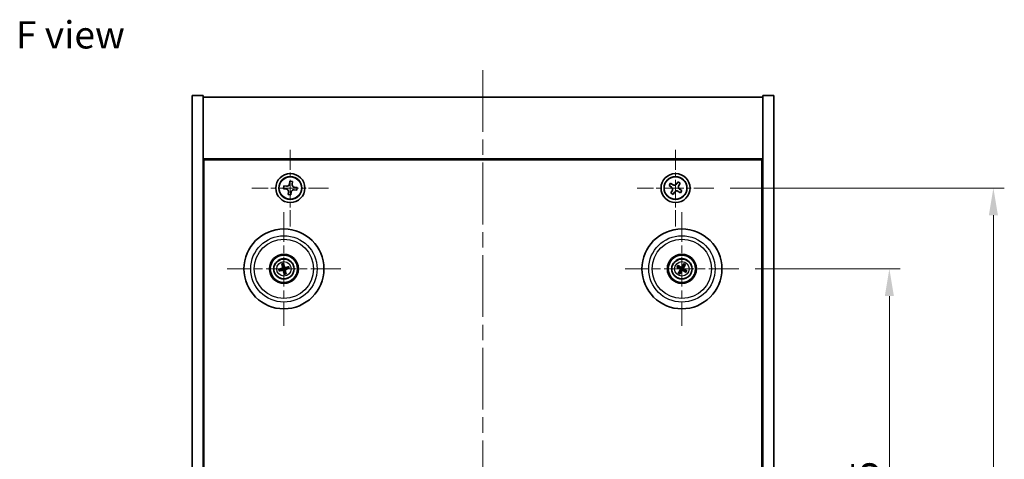
# Model space of a CAD drawing. Units: millimetres. Extents: x 43 to 5577, y 24 to 867.
# Drawn here: x 1543 to 1814, y 234 to 355 of the extents above; entities that cross this region are included whole.
import ezdxf

# ---------------------------------------------------------------- set-up
doc = ezdxf.new("R2010")
doc.units = ezdxf.units.MM
doc.header["$LTSCALE"] = 3
doc.linetypes.add('CHAIN', pattern=[0.3543, 0.2362, -0.0295, 0.0591, -0.0295])
doc.layers.get('Defpoints').update_dxf_attribs({"lineweight": 25})
for name, color, linetype, lineweight in [('Center Mark (ISO)', 131, 'Continuous', 18), ('Centerline (ISO)', 131, 'Continuous', 18), ('Dimension (ISO)', 7, 'Continuous', 18), ('Dimension (ISO) @ 1', 7, 'Continuous', 18), ('Symbol (ISO)', 7, 'Continuous', 18), ('Visible (ISO)', 7, 'Continuous', 35), ('Visible Narrow (ISO)', 7, 'Continuous', 25)]:
    doc.layers.add(name, color=color, linetype=linetype, lineweight=lineweight)
doc.styles.add('Note Text (TK)', font='txt')
doc.dimstyles.new('Default - Method 1b (TK)', dxfattribs={"dimscale": 3, "dimtxt": 2.5, "dimasz": 2.5, "dimexe": 1, "dimexo": 1.5, "dimgap": 1, "dimtad": 1, "dimtoh": 1, "dimrnd": 1e-08, "dimdsep": 46, "dimtxsty": 'Note Text (TK)', "dimcen": 0.09, "dimdle": 5, "dimclrd": 100, "dimclre": 100, "dimclrt": 7, "dimadec": 1, "dimazin": 1, "dimtfac": 1, "dimtmove": 0, "dimatfit": 3, "dimfxl": 1, "dimtolj": 1, "dimlwd": -1, "dimlwe": -1, "dimarcsym": 0})

# ---------------------------------------------------------------- blocks, each defined once
blk = doc.blocks.new('*D45')
at = {"layer": 'Defpoints', "color": 0}
for p in [(1740.45, 286.66), (1740.45, 152.16), (1781.88, 152.16)]:
    blk.add_point(p, dxfattribs=at)
at = {"layer": 'Dimension (ISO)', "color": 100}
for p, q in [((1744.95, 286.66), (1784.88, 286.66)), ((1781.88, 279.16), (1781.88, 159.66)), ((1744.95, 152.16), (1784.88, 152.16))]:
    blk.add_line(p, q, dxfattribs=at)
for points in [[(1780.63, 279.16), (1783.13, 279.16), (1781.88, 286.66)], [(1780.63, 159.66), (1783.13, 159.66), (1781.88, 152.16)]]:
    blk.add_solid(points, dxfattribs=at)
at = {"layer": 'Dimension (ISO)', "color": 7, "insert": (1775.13, 208.24), "char_height": 7.5, "attachment_point": 4, "rotation": 90, "style": 'Note Text (TK)'}
blk.add_mtext('\\A1;134.5', dxfattribs=at)
blk = doc.blocks.new('*D46')
at = {"layer": 'Defpoints', "color": 0}
for p in [(1733.6, 308.91), (1733.6, 129.91), (1810.5, 129.91)]:
    blk.add_point(p, dxfattribs=at)
at = {"layer": 'Dimension (ISO)', "color": 100}
for p, q in [((1738.1, 308.91), (1813.5, 308.91)), ((1810.5, 301.41), (1810.5, 137.41)), ((1738.1, 129.91), (1813.5, 129.91))]:
    blk.add_line(p, q, dxfattribs=at)
for points in [[(1809.25, 301.41), (1811.75, 301.41), (1810.5, 308.91)], [(1809.25, 137.41), (1811.75, 137.41), (1810.5, 129.91)]]:
    blk.add_solid(points, dxfattribs=at)
at = {"layer": 'Dimension (ISO)', "color": 7, "insert": (1803.75, 212.1), "char_height": 7.5, "attachment_point": 4, "rotation": 90, "style": 'Note Text (TK)'}
blk.add_mtext('\\A1;179', dxfattribs=at)

msp = doc.modelspace()

# ---------------------------------------------------------------- linework, layer by layer
at = {"layer": 'Center Mark (ISO)', "linetype": 'CHAIN', "ltscale": 7.820964}
for p, q in [((1617.0455, 319.4625), (1617.0455, 298.3475)), ((1723.0455, 319.4625), (1723.0455, 298.3475)), ((1627.6031, 308.905), (1606.488, 308.905)), ((1733.6031, 308.905), (1712.488, 308.905))]:
    msp.add_line(p, q, dxfattribs=at)
at = {"layer": 'Center Mark (ISO)', "linetype": 'CHAIN', "ltscale": 11.595626}
for p, q in [((1615.2955, 302.3079), (1615.2955, 271.0021)), ((1724.7955, 302.3079), (1724.7955, 271.0021)), ((1630.9484, 286.655), (1599.6427, 286.655)), ((1740.4484, 286.655), (1709.1427, 286.655))]:
    msp.add_line(p, q, dxfattribs=at)
at = {"layer": 'Centerline (ISO)', "linetype": 'CHAIN', "ltscale": 23.990969}
msp.add_line((1670.0455, 341.405), (1670.0455, 97.405), dxfattribs=at)
at = {"layer": 'Visible (ISO)'}
for p, q in [((1590.0455, 334.405), (1593.0455, 334.405)), ((1590.0455, 104.405), (1590.0455, 334.405)), ((1593.0455, 104.405), (1593.0455, 334.405)), ((1593.0455, 333.905), (1747.0455, 333.905)), ((1750.0455, 334.405), (1747.0455, 334.405)), ((1747.0455, 334.405), (1747.0455, 104.405)), ((1750.0455, 334.405), (1750.0455, 104.405)), ((1747.0455, 316.905), (1593.0455, 316.905)), ((1593.2955, 122.155), (1593.2955, 316.655)), ((1593.2955, 316.655), (1746.7955, 316.655)), ((1746.7955, 316.655), (1746.7955, 122.155)), ((1615.2459, 309.4714), (1615.1665, 308.7356)), ((1615.9816, 309.392), (1615.2459, 309.4714)), ((1616.8761, 310.784), (1616.7968, 310.0483)), ((1617.6119, 310.7046), (1616.8761, 310.784)), ((1617.5325, 309.9689), (1617.6119, 310.7046)), ((1618.9245, 309.0744), (1618.1888, 309.1538)), ((1618.8452, 308.3387), (1618.9245, 309.0744)), ((1721.6847, 310.2118), (1721.2868, 309.5878)), ((1721.2868, 309.5878), (1721.9107, 309.1899)), ((1722.3086, 309.8138), (1721.6847, 310.2118)), ((1723.7284, 310.6638), (1723.3304, 310.0398)), ((1724.3523, 310.2658), (1723.7284, 310.6638)), ((1723.9544, 309.6419), (1724.3523, 310.2658)), ((1615.1665, 308.7356), (1615.9022, 308.6562)), ((1616.5586, 307.8411), (1616.4792, 307.1054)), ((1616.4792, 307.1054), (1617.2149, 307.026)), ((1617.2149, 307.026), (1617.2943, 307.7617)), ((1618.1094, 308.4181), (1618.8452, 308.3387)), ((1722.1367, 308.1681), (1721.7388, 307.5442)), ((1721.7388, 307.5442), (1722.3627, 307.1463)), ((1722.3627, 307.1463), (1722.7606, 307.7702)), ((1723.7824, 307.9962), (1724.4064, 307.5983)), ((1724.8043, 308.2222), (1724.1804, 308.6201)), ((1724.4064, 307.5983), (1724.8043, 308.2222)), ((1593.2955, 303.905), (1593.0455, 303.905)), ((1747.0455, 303.905), (1746.7955, 303.905)), ((1593.0455, 303.405), (1593.2955, 303.405)), ((1747.0455, 303.405), (1746.7955, 303.405)), ((1614.7525, 287.9044), (1614.9684, 287.4068)), ((1615.2373, 287.4729), (1615.1981, 288.0138)), ((1616.5449, 287.198), (1616.0473, 286.9822)), ((1724.1702, 287.1853), (1723.7561, 287.5355)), ((1725.281, 287.9278), (1725.0874, 287.4212)), ((1725.3258, 287.2804), (1725.676, 287.6945)), ((1614.4777, 286.5968), (1613.9368, 286.5576)), ((1614.0462, 286.112), (1614.5437, 286.3279)), ((1615.3538, 285.8372), (1615.3929, 285.2962)), ((1615.8385, 285.4056), (1615.6227, 285.9032)), ((1616.1134, 286.7133), (1616.6543, 286.7524)), ((1723.5227, 287.1405), (1724.0293, 286.9468)), ((1724.2653, 286.0296), (1723.915, 285.6156)), ((1724.3101, 285.3822), (1724.5037, 285.8888)), ((1725.4209, 286.1248), (1725.835, 285.7745)), ((1726.0684, 286.1695), (1725.5617, 286.3632))]:
    msp.add_line(p, q, dxfattribs=at)
for centre, radius in [((1617.0455, 308.905), 4), ((1617.0455, 308.905), 3.15), ((1723.0455, 308.905), 4), ((1723.0455, 308.905), 3.15), ((1615.2955, 286.655), 11), ((1724.7955, 286.655), 11), ((1615.2955, 286.655), 4), ((1615.2955, 286.655), 3.75), ((1724.7955, 286.655), 4), ((1724.7955, 286.655), 3.75), ((1615.2955, 286.655), 2.8), ((1724.7955, 286.655), 2.8)]:
    msp.add_circle(centre, radius, dxfattribs=at)
for centre, start, end in [((1615.2955, 286.655), 94.07362, 113.516996), ((1724.7955, 286.655), 139.706138, 159.149514), ((1724.7955, 286.655), 49.706138, 69.149514), ((1615.2955, 286.655), 184.07362, 203.516996), ((1615.2955, 286.655), 274.07362, 293.516996), ((1615.2955, 286.655), 4.07362, 23.516996), ((1724.7955, 286.655), 229.706138, 249.149514), ((1724.7955, 286.655), 319.706138, 339.149514)]:
    msp.add_arc(centre, 0.8199, start, end, dxfattribs=at)
for centre, major_axis, start_param, end_param in [((1615.4628, 286.6947), (1.1532, -4.8621), 4.41540809, 4.62147044), ((1615.1289, 286.6127), (-1.2298, 4.8433), 4.80330753, 5.00936987), ((1615.3352, 286.4877), (-4.8621, -1.1532), 4.41540809, 4.62147044), ((1724.8842, 286.8024), (4.2822, -2.5755), 4.41540809, 4.62147044), ((1724.7092, 286.5063), (-4.3223, 2.5075), 4.80330753, 5.00936987), ((1724.9429, 286.5664), (-2.5755, -4.2822), 4.41540809, 4.62147044), ((1724.6468, 286.7413), (2.5075, 4.3223), 4.80330753, 5.00936987), ((1615.3379, 286.4883), (-4.8433, -1.2298), 4.80330753, 5.00936987), ((1615.2558, 286.8223), (4.8621, 1.1532), 4.41540809, 4.62147044), ((1615.4622, 286.6973), (1.2298, -4.8433), 4.80330753, 5.00936987), ((1615.1282, 286.6153), (-1.1532, 4.8621), 4.41540809, 4.62147044), ((1615.2532, 286.8217), (4.8433, 1.2298), 4.80330753, 5.00936987), ((1724.9443, 286.5687), (-2.5075, -4.3223), 4.80330753, 5.00936987), ((1724.6482, 286.7436), (2.5755, 4.2822), 4.41540809, 4.62147044), ((1724.8818, 286.8038), (4.3223, -2.5075), 4.80330753, 5.00936987), ((1724.7069, 286.5077), (-4.2822, 2.5755), 4.41540809, 4.62147044)]:
    msp.add_ellipse(centre, major_axis=major_axis, ratio=0.08715574, start_param=start_param, end_param=end_param, dxfattribs=at)
for points, knots in [([(1615.9816, 309.392), (1616.0735, 309.3821), (1616.1739, 309.3897), (1616.3633, 309.4451), (1616.4525, 309.4928), (1616.5978, 309.6098), (1616.6634, 309.6867), (1616.7579, 309.86), (1616.7868, 309.9564), (1616.7968, 310.0483)], [0.113199271, 0.113199271, 0.113199271, 0.113199271, 0.141183811, 0.141183811, 0.169168352, 0.169168352, 0.197152892, 0.197152892, 0.225137433, 0.225137433, 0.225137433, 0.225137433]), ([(1617.5325, 309.9689), (1617.5226, 309.877), (1617.5302, 309.7767), (1617.5856, 309.5872), (1617.6333, 309.4981), (1617.7503, 309.3528), (1617.8272, 309.2871), (1618.0005, 309.1926), (1618.0969, 309.1637), (1618.1888, 309.1538)], [0, 0, 0, 0, 0.027984541, 0.027984541, 0.055969081, 0.055969081, 0.083953622, 0.083953622, 0.111938162, 0.111938162, 0.111938162, 0.111938162]), ([(1722.1367, 308.1681), (1722.1864, 308.246), (1722.2241, 308.3393), (1722.2586, 308.5337), (1722.2555, 308.6347), (1722.2152, 308.8169), (1722.1755, 308.9099), (1722.0622, 309.0715), (1721.9886, 309.1402), (1721.9107, 309.1899)], [0, 0, 0, 0, 0.027984541, 0.027984541, 0.055969081, 0.055969081, 0.083953622, 0.083953622, 0.111938162, 0.111938162, 0.111938162, 0.111938162]), ([(1722.3086, 309.8138), (1722.3865, 309.7641), (1722.4799, 309.7264), (1722.6742, 309.6919), (1722.7753, 309.6951), (1722.9574, 309.7354), (1723.0504, 309.7751), (1723.212, 309.8884), (1723.2807, 309.9619), (1723.3304, 310.0398)], [0.338363496, 0.338363496, 0.338363496, 0.338363496, 0.366348036, 0.366348036, 0.394332577, 0.394332577, 0.422317117, 0.422317117, 0.450301658, 0.450301658, 0.450301658, 0.450301658]), ([(1723.9544, 309.6419), (1723.9047, 309.564), (1723.867, 309.4707), (1723.8324, 309.2763), (1723.8356, 309.1753), (1723.8759, 308.9931), (1723.9156, 308.9002), (1724.0289, 308.7385), (1724.1024, 308.6698), (1724.1804, 308.6201)], [0.225164225, 0.225164225, 0.225164225, 0.225164225, 0.253148765, 0.253148765, 0.281133306, 0.281133306, 0.309117846, 0.309117846, 0.337102387, 0.337102387, 0.337102387, 0.337102387]), ([(1616.5586, 307.8411), (1616.5685, 307.933), (1616.5608, 308.0334), (1616.5054, 308.2228), (1616.4577, 308.312), (1616.3407, 308.4573), (1616.2638, 308.5229), (1616.0905, 308.6174), (1615.9941, 308.6463), (1615.9022, 308.6562)], [0.225164225, 0.225164225, 0.225164225, 0.225164225, 0.253148765, 0.253148765, 0.281133306, 0.281133306, 0.309117846, 0.309117846, 0.337102387, 0.337102387, 0.337102387, 0.337102387]), ([(1618.1094, 308.4181), (1618.0175, 308.428), (1617.9172, 308.4203), (1617.7277, 308.3649), (1617.6386, 308.3172), (1617.4933, 308.2002), (1617.4276, 308.1233), (1617.3331, 307.95), (1617.3042, 307.8536), (1617.2943, 307.7617)], [0.338363496, 0.338363496, 0.338363496, 0.338363496, 0.366348036, 0.366348036, 0.394332577, 0.394332577, 0.422317117, 0.422317117, 0.450301658, 0.450301658, 0.450301658, 0.450301658]), ([(1723.7824, 307.9962), (1723.7045, 308.0459), (1723.6112, 308.0836), (1723.4168, 308.1181), (1723.3158, 308.115), (1723.1336, 308.0747), (1723.0407, 308.0349), (1722.879, 307.9216), (1722.8103, 307.8481), (1722.7606, 307.7702)], [0.113199271, 0.113199271, 0.113199271, 0.113199271, 0.141183811, 0.141183811, 0.169168352, 0.169168352, 0.197152892, 0.197152892, 0.225137433, 0.225137433, 0.225137433, 0.225137433]), ([(1614.7525, 287.9044), (1614.7507, 287.9088), (1614.7483, 287.9153), (1614.7432, 287.9305), (1614.7396, 287.9424), (1614.7334, 287.9649), (1614.7297, 287.9794), (1614.7246, 288.0011), (1614.7222, 288.0118), (1614.7202, 288.0214)], [0.0346009038, 0.0346009038, 0.0346009038, 0.0346009038, 0.0376365484, 0.0376365484, 0.0413929595, 0.0413929595, 0.045198241, 0.045198241, 0.0480896309, 0.0480896309, 0.0480896309, 0.0480896309]), ([(1615.1726, 288.1325), (1615.1753, 288.1231), (1615.1781, 288.1124), (1615.1836, 288.0908), (1615.187, 288.0763), (1615.1919, 288.0535), (1615.1943, 288.0412), (1615.1969, 288.0254), (1615.1978, 288.0185), (1615.1981, 288.0138)], [0.0122628834, 0.0122628834, 0.0122628834, 0.0122628834, 0.0151542734, 0.0151542734, 0.0189595549, 0.0189595549, 0.022715966, 0.022715966, 0.0257516105, 0.0257516105, 0.0257516105, 0.0257516105]), ([(1616.5449, 287.198), (1616.5493, 287.1999), (1616.5558, 287.2023), (1616.571, 287.2073), (1616.583, 287.2109), (1616.6054, 287.2171), (1616.6199, 287.2208), (1616.6416, 287.226), (1616.6523, 287.2284), (1616.6619, 287.2304)], [0.0346009038, 0.0346009038, 0.0346009038, 0.0346009038, 0.0376365484, 0.0376365484, 0.0413929595, 0.0413929595, 0.045198241, 0.045198241, 0.0480896309, 0.0480896309, 0.0480896309, 0.0480896309]), ([(1723.5227, 287.1405), (1723.5183, 287.1422), (1723.5119, 287.145), (1723.4975, 287.152), (1723.4865, 287.1579), (1723.4661, 287.1691), (1723.4532, 287.1766), (1723.434, 287.1881), (1723.4247, 287.1939), (1723.4164, 287.1992)], [0.0346009038, 0.0346009038, 0.0346009038, 0.0346009038, 0.0376365484, 0.0376365484, 0.0413929595, 0.0413929595, 0.045198241, 0.045198241, 0.0480896309, 0.0480896309, 0.0480896309, 0.0480896309]), ([(1723.6534, 287.6003), (1723.662, 287.5956), (1723.6716, 287.5902), (1723.6909, 287.579), (1723.7036, 287.5713), (1723.7234, 287.5589), (1723.7338, 287.552), (1723.7469, 287.5428), (1723.7524, 287.5386), (1723.7561, 287.5355)], [0.0122628834, 0.0122628834, 0.0122628834, 0.0122628834, 0.0151542734, 0.0151542734, 0.0189595549, 0.0189595549, 0.022715966, 0.022715966, 0.0257516105, 0.0257516105, 0.0257516105, 0.0257516105]), ([(1724.8051, 287.1787), (1724.7921, 287.1575), (1724.774, 287.1374), (1724.7312, 287.106), (1724.7066, 287.0948), (1724.6581, 287.0827), (1724.631, 287.0811), (1724.5797, 287.0886), (1724.5553, 287.0972), (1724.5344, 287.1091)], [0, 0, 0, 0, 0.0074949209, 0.0074949209, 0.0149898419, 0.0149898419, 0.0224863874, 0.0224863874, 0.0296679253, 0.0296679253, 0.0296679253, 0.0296679253]), ([(1725.281, 287.9278), (1725.2827, 287.9323), (1725.2855, 287.9386), (1725.2926, 287.953), (1725.2984, 287.9641), (1725.3096, 287.9845), (1725.3171, 287.9974), (1725.3286, 288.0165), (1725.3344, 288.0259), (1725.3397, 288.0341)], [0.0346009038, 0.0346009038, 0.0346009038, 0.0346009038, 0.0376365484, 0.0376365484, 0.0413929595, 0.0413929595, 0.045198241, 0.045198241, 0.0480896309, 0.0480896309, 0.0480896309, 0.0480896309]), ([(1725.7408, 287.7972), (1725.7361, 287.7886), (1725.7307, 287.779), (1725.7195, 287.7597), (1725.7118, 287.7469), (1725.6994, 287.7272), (1725.6925, 287.7167), (1725.6833, 287.7037), (1725.6791, 287.6981), (1725.676, 287.6945)], [0.0122628834, 0.0122628834, 0.0122628834, 0.0122628834, 0.0151542734, 0.0151542734, 0.0189595549, 0.0189595549, 0.022715966, 0.022715966, 0.0257516105, 0.0257516105, 0.0257516105, 0.0257516105]), ([(1613.818, 286.5321), (1613.8275, 286.5348), (1613.8381, 286.5376), (1613.8597, 286.5431), (1613.8743, 286.5465), (1613.897, 286.5514), (1613.9093, 286.5538), (1613.9251, 286.5564), (1613.932, 286.5573), (1613.9368, 286.5576)], [0.0122628834, 0.0122628834, 0.0122628834, 0.0122628834, 0.0151542734, 0.0151542734, 0.0189595549, 0.0189595549, 0.022715966, 0.022715966, 0.0257516105, 0.0257516105, 0.0257516105, 0.0257516105]), ([(1614.0462, 286.112), (1614.0418, 286.1101), (1614.0353, 286.1077), (1614.0201, 286.1027), (1614.0081, 286.0991), (1613.9856, 286.0929), (1613.9712, 286.0892), (1613.9495, 286.0841), (1613.9387, 286.0817), (1613.9291, 286.0797)], [0.0346009038, 0.0346009038, 0.0346009038, 0.0346009038, 0.0376365484, 0.0376365484, 0.0413929595, 0.0413929595, 0.045198241, 0.045198241, 0.0480896309, 0.0480896309, 0.0480896309, 0.0480896309]), ([(1614.9361, 287.0361), (1614.9417, 287.0118), (1614.9428, 286.9848), (1614.9342, 286.9325), (1614.9244, 286.9072), (1614.8982, 286.8646), (1614.88, 286.8446), (1614.838, 286.814), (1614.8146, 286.8031), (1614.7914, 286.7971)], [0, 0, 0, 0, 0.0074949209, 0.0074949209, 0.0149898419, 0.0149898419, 0.0224863874, 0.0224863874, 0.0296679253, 0.0296679253, 0.0296679253, 0.0296679253]), ([(1615.0657, 287.0668), (1615.0753, 287.0329), (1615.0794, 286.9966), (1615.0769, 286.9391), (1615.073, 286.9129), (1615.0578, 286.8614), (1615.0465, 286.836), (1615.0198, 286.7919), (1615.0025, 286.7702), (1614.9639, 286.7328), (1614.9425, 286.7172), (1614.8927, 286.6883), (1614.8586, 286.6751), (1614.8241, 286.668)], [0.1466285026, 0.1466285026, 0.1466285026, 0.1466285026, 0.1576101955, 0.1576101955, 0.1653520771, 0.1653520771, 0.1730939586, 0.1730939586, 0.1808358402, 0.1808358402, 0.1885777218, 0.1885777218, 0.1995594146, 0.1995594146, 0.1995594146, 0.1995594146]), ([(1614.8838, 286.4252), (1614.9176, 286.4348), (1614.9539, 286.4389), (1615.0114, 286.4364), (1615.0377, 286.4324), (1615.0892, 286.4172), (1615.1145, 286.406), (1615.1587, 286.3792), (1615.1804, 286.362), (1615.2177, 286.3234), (1615.2334, 286.3019), (1615.2622, 286.2522), (1615.2754, 286.2181), (1615.2825, 286.1836)], [0.1466285026, 0.1466285026, 0.1466285026, 0.1466285026, 0.1576101955, 0.1576101955, 0.1653520771, 0.1653520771, 0.1730939586, 0.1730939586, 0.1808358402, 0.1808358402, 0.1885777218, 0.1885777218, 0.1995594146, 0.1995594146, 0.1995594146, 0.1995594146]), ([(1614.9145, 286.2956), (1614.9387, 286.3012), (1614.9658, 286.3023), (1615.0181, 286.2937), (1615.0434, 286.2839), (1615.0859, 286.2577), (1615.106, 286.2395), (1615.1365, 286.1975), (1615.1474, 286.174), (1615.1535, 286.1509)], [0, 0, 0, 0, 0.0074949209, 0.0074949209, 0.0149898419, 0.0149898419, 0.0224863874, 0.0224863874, 0.0296679253, 0.0296679253, 0.0296679253, 0.0296679253]), ([(1615.7073, 286.8849), (1615.6735, 286.8752), (1615.6371, 286.8711), (1615.5797, 286.8736), (1615.5534, 286.8776), (1615.5019, 286.8928), (1615.4765, 286.9041), (1615.4324, 286.9308), (1615.4107, 286.948), (1615.3734, 286.9867), (1615.3577, 287.0081), (1615.3288, 287.0579), (1615.3156, 287.0919), (1615.3085, 287.1264)], [0.1466285026, 0.1466285026, 0.1466285026, 0.1466285026, 0.1576101955, 0.1576101955, 0.1653520771, 0.1653520771, 0.1730939586, 0.1730939586, 0.1808358402, 0.1808358402, 0.1885777218, 0.1885777218, 0.1995594146, 0.1995594146, 0.1995594146, 0.1995594146]), ([(1615.4184, 285.1775), (1615.4158, 285.187), (1615.4129, 285.1976), (1615.4075, 285.2192), (1615.404, 285.2338), (1615.3991, 285.2565), (1615.3967, 285.2688), (1615.3942, 285.2846), (1615.3933, 285.2915), (1615.3929, 285.2962)], [0.0122628834, 0.0122628834, 0.0122628834, 0.0122628834, 0.0151542734, 0.0151542734, 0.0189595549, 0.0189595549, 0.022715966, 0.022715966, 0.0257516105, 0.0257516105, 0.0257516105, 0.0257516105]), ([(1615.6766, 287.0144), (1615.6523, 287.0089), (1615.6253, 287.0077), (1615.573, 287.0163), (1615.5477, 287.0261), (1615.5052, 287.0523), (1615.4851, 287.0705), (1615.4545, 287.1125), (1615.4437, 287.136), (1615.4376, 287.1592)], [0, 0, 0, 0, 0.0074949209, 0.0074949209, 0.0149898419, 0.0149898419, 0.0224863874, 0.0224863874, 0.0296679253, 0.0296679253, 0.0296679253, 0.0296679253]), ([(1615.5254, 286.2432), (1615.5157, 286.2771), (1615.5116, 286.3134), (1615.5142, 286.3709), (1615.5181, 286.3971), (1615.5333, 286.4487), (1615.5446, 286.474), (1615.5713, 286.5181), (1615.5885, 286.5399), (1615.6272, 286.5772), (1615.6486, 286.5928), (1615.6984, 286.6217), (1615.7325, 286.6349), (1615.7669, 286.642)], [0.1466285026, 0.1466285026, 0.1466285026, 0.1466285026, 0.1576101955, 0.1576101955, 0.1653520771, 0.1653520771, 0.1730939586, 0.1730939586, 0.1808358402, 0.1808358402, 0.1885777218, 0.1885777218, 0.1995594146, 0.1995594146, 0.1995594146, 0.1995594146]), ([(1615.6549, 286.274), (1615.6494, 286.2982), (1615.6482, 286.3253), (1615.6569, 286.3776), (1615.6666, 286.4029), (1615.6928, 286.4454), (1615.711, 286.4655), (1615.753, 286.496), (1615.7765, 286.5069), (1615.7997, 286.513)], [0, 0, 0, 0, 0.0074949209, 0.0074949209, 0.0149898419, 0.0149898419, 0.0224863874, 0.0224863874, 0.0296679253, 0.0296679253, 0.0296679253, 0.0296679253]), ([(1615.8385, 285.4056), (1615.8404, 285.4013), (1615.8428, 285.3948), (1615.8478, 285.3796), (1615.8514, 285.3676), (1615.8576, 285.3451), (1615.8613, 285.3307), (1615.8665, 285.3089), (1615.8689, 285.2982), (1615.8709, 285.2886)], [0.0346009038, 0.0346009038, 0.0346009038, 0.0346009038, 0.0376365484, 0.0376365484, 0.0413929595, 0.0413929595, 0.045198241, 0.045198241, 0.0480896309, 0.0480896309, 0.0480896309, 0.0480896309]), ([(1616.773, 286.7779), (1616.7636, 286.7753), (1616.753, 286.7724), (1616.7313, 286.7669), (1616.7168, 286.7635), (1616.694, 286.7586), (1616.6817, 286.7562), (1616.6659, 286.7537), (1616.6591, 286.7528), (1616.6543, 286.7524)], [0.0122628834, 0.0122628834, 0.0122628834, 0.0122628834, 0.0151542734, 0.0151542734, 0.0189595549, 0.0189595549, 0.022715966, 0.022715966, 0.0257516105, 0.0257516105, 0.0257516105, 0.0257516105]), ([(1723.8503, 285.5128), (1723.855, 285.5215), (1723.8603, 285.531), (1723.8715, 285.5503), (1723.8793, 285.5631), (1723.8917, 285.5829), (1723.8986, 285.5933), (1723.9078, 285.6064), (1723.912, 285.6119), (1723.915, 285.6156)], [0.0122628834, 0.0122628834, 0.0122628834, 0.0122628834, 0.0151542734, 0.0151542734, 0.0189595549, 0.0189595549, 0.022715966, 0.022715966, 0.0257516105, 0.0257516105, 0.0257516105, 0.0257516105]), ([(1724.3101, 285.3822), (1724.3084, 285.3777), (1724.3055, 285.3714), (1724.2985, 285.357), (1724.2927, 285.346), (1724.2814, 285.3256), (1724.2739, 285.3126), (1724.2624, 285.2935), (1724.2567, 285.2842), (1724.2514, 285.2759)], [0.0346009038, 0.0346009038, 0.0346009038, 0.0346009038, 0.0376365484, 0.0376365484, 0.0413929595, 0.0413929595, 0.045198241, 0.045198241, 0.0480896309, 0.0480896309, 0.0480896309, 0.0480896309]), ([(1724.2718, 286.6645), (1724.293, 286.6515), (1724.3132, 286.6335), (1724.3445, 286.5907), (1724.3558, 286.5661), (1724.3678, 286.5176), (1724.3695, 286.4905), (1724.362, 286.4391), (1724.3533, 286.4148), (1724.3414, 286.3939)], [0, 0, 0, 0, 0.0074949209, 0.0074949209, 0.0149898419, 0.0149898419, 0.0224863874, 0.0224863874, 0.0296679253, 0.0296679253, 0.0296679253, 0.0296679253]), ([(1724.3404, 286.7786), (1724.3714, 286.7619), (1724.4002, 286.7394), (1724.4395, 286.6974), (1724.4555, 286.6762), (1724.4818, 286.6293), (1724.492, 286.6036), (1724.5048, 286.5536), (1724.5083, 286.5261), (1724.508, 286.4724), (1724.5042, 286.4461), (1724.49, 286.3903), (1724.4756, 286.3567), (1724.4566, 286.3271)], [0.1466285026, 0.1466285026, 0.1466285026, 0.1466285026, 0.1576101955, 0.1576101955, 0.1653520771, 0.1653520771, 0.1730939586, 0.1730939586, 0.1808358402, 0.1808358402, 0.1885777218, 0.1885777218, 0.1995594146, 0.1995594146, 0.1995594146, 0.1995594146]), ([(1724.9191, 287.1101), (1724.9024, 287.0792), (1724.8799, 287.0503), (1724.8379, 287.011), (1724.8167, 286.995), (1724.7698, 286.9688), (1724.7441, 286.9586), (1724.6941, 286.9457), (1724.6666, 286.9422), (1724.6129, 286.9426), (1724.5866, 286.9464), (1724.5308, 286.9605), (1724.4972, 286.9749), (1724.4676, 286.9939)], [0.1466285026, 0.1466285026, 0.1466285026, 0.1466285026, 0.1576101955, 0.1576101955, 0.1653520771, 0.1653520771, 0.1730939586, 0.1730939586, 0.1808358402, 0.1808358402, 0.1885777218, 0.1885777218, 0.1995594146, 0.1995594146, 0.1995594146, 0.1995594146]), ([(1724.6719, 286.1999), (1724.6887, 286.2309), (1724.7111, 286.2597), (1724.7531, 286.299), (1724.7743, 286.315), (1724.8212, 286.3412), (1724.847, 286.3515), (1724.897, 286.3643), (1724.9245, 286.3678), (1724.9782, 286.3675), (1725.0045, 286.3637), (1725.0602, 286.3495), (1725.0938, 286.3351), (1725.1234, 286.3161)], [0.1466285026, 0.1466285026, 0.1466285026, 0.1466285026, 0.1576101955, 0.1576101955, 0.1653520771, 0.1653520771, 0.1730939586, 0.1730939586, 0.1808358402, 0.1808358402, 0.1885777218, 0.1885777218, 0.1995594146, 0.1995594146, 0.1995594146, 0.1995594146]), ([(1724.786, 286.1313), (1724.799, 286.1525), (1724.8171, 286.1727), (1724.8598, 286.204), (1724.8845, 286.2153), (1724.933, 286.2273), (1724.96, 286.229), (1725.0114, 286.2215), (1725.0358, 286.2128), (1725.0566, 286.2009)], [0, 0, 0, 0, 0.0074949209, 0.0074949209, 0.0149898419, 0.0149898419, 0.0224863874, 0.0224863874, 0.0296679253, 0.0296679253, 0.0296679253, 0.0296679253]), ([(1725.2506, 286.5314), (1725.2197, 286.5482), (1725.1908, 286.5706), (1725.1515, 286.6126), (1725.1355, 286.6338), (1725.1093, 286.6807), (1725.0991, 286.7065), (1725.0862, 286.7564), (1725.0827, 286.7839), (1725.0831, 286.8377), (1725.0869, 286.8639), (1725.101, 286.9197), (1725.1154, 286.9533), (1725.1345, 286.9829)], [0.1466285026, 0.1466285026, 0.1466285026, 0.1466285026, 0.1576101955, 0.1576101955, 0.1653520771, 0.1653520771, 0.1730939586, 0.1730939586, 0.1808358402, 0.1808358402, 0.1885777218, 0.1885777218, 0.1995594146, 0.1995594146, 0.1995594146, 0.1995594146]), ([(1725.3192, 286.6455), (1725.298, 286.6585), (1725.2779, 286.6766), (1725.2465, 286.7193), (1725.2353, 286.744), (1725.2232, 286.7925), (1725.2216, 286.8195), (1725.2291, 286.8709), (1725.2378, 286.8953), (1725.2496, 286.9161)], [0, 0, 0, 0, 0.0074949209, 0.0074949209, 0.0149898419, 0.0149898419, 0.0224863874, 0.0224863874, 0.0296679253, 0.0296679253, 0.0296679253, 0.0296679253]), ([(1725.9377, 285.7097), (1725.9291, 285.7144), (1725.9195, 285.7198), (1725.9002, 285.731), (1725.8874, 285.7387), (1725.8677, 285.7512), (1725.8573, 285.7581), (1725.8442, 285.7673), (1725.8386, 285.7714), (1725.835, 285.7745)], [0.0122628834, 0.0122628834, 0.0122628834, 0.0122628834, 0.0151542734, 0.0151542734, 0.0189595549, 0.0189595549, 0.022715966, 0.022715966, 0.0257516105, 0.0257516105, 0.0257516105, 0.0257516105]), ([(1726.0684, 286.1695), (1726.0728, 286.1678), (1726.0791, 286.165), (1726.0935, 286.158), (1726.1046, 286.1522), (1726.125, 286.1409), (1726.1379, 286.1334), (1726.157, 286.1219), (1726.1664, 286.1161), (1726.1747, 286.1109)], [0.0346009038, 0.0346009038, 0.0346009038, 0.0346009038, 0.0376365484, 0.0376365484, 0.0413929595, 0.0413929595, 0.045198241, 0.045198241, 0.0480896309, 0.0480896309, 0.0480896309, 0.0480896309])]:
    msp.add_open_spline(points, degree=3, knots=knots, dxfattribs=at)
for points, weights in [([(1614.9684, 287.4068), (1615.0303, 287.1906), (1615.0657, 287.0668)], [1, 1.31905273402, 1.607360829]), ([(1615.3085, 287.1264), (1615.2825, 287.2525), (1615.2373, 287.4729)], [1.607360829, 1.31905273402, 1]), ([(1724.4676, 286.9939), (1724.3593, 287.0635), (1724.1702, 287.1853)], [1.607360829, 1.31905273402, 1]), ([(1725.0874, 287.4212), (1724.9804, 287.2233), (1724.9191, 287.1101)], [1, 1.31905273402, 1.607360829]), ([(1725.1345, 286.9829), (1725.2041, 287.0913), (1725.3258, 287.2804)], [1.607360829, 1.31905273402, 1]), ([(1614.8241, 286.668), (1614.698, 286.642), (1614.4777, 286.5968)], [1.607360829, 1.31905273402, 1]), ([(1614.5437, 286.3279), (1614.7599, 286.3898), (1614.8838, 286.4252)], [1, 1.31905273402, 1.607360829]), ([(1615.2825, 286.1836), (1615.3085, 286.0575), (1615.3538, 285.8372)], [1.607360829, 1.31905273402, 1]), ([(1615.6227, 285.9032), (1615.5607, 286.1194), (1615.5254, 286.2432)], [1, 1.31905273402, 1.607360829]), ([(1616.0473, 286.9822), (1615.8311, 286.9202), (1615.7073, 286.8849)], [1, 1.31905273402, 1.607360829]), ([(1615.7669, 286.642), (1615.893, 286.668), (1616.1134, 286.7133)], [1.607360829, 1.31905273402, 1]), ([(1724.0293, 286.9468), (1724.2272, 286.8399), (1724.3404, 286.7786)], [1, 1.31905273402, 1.607360829]), ([(1724.4566, 286.3271), (1724.387, 286.2188), (1724.2653, 286.0296)], [1.607360829, 1.31905273402, 1]), ([(1724.5037, 285.8888), (1724.6106, 286.0867), (1724.6719, 286.1999)], [1, 1.31905273402, 1.607360829]), ([(1725.1234, 286.3161), (1725.2318, 286.2465), (1725.4209, 286.1248)], [1.607360829, 1.31905273402, 1]), ([(1725.5617, 286.3632), (1725.3639, 286.4701), (1725.2506, 286.5314)], [1, 1.31905273402, 1.607360829])]:
    msp.add_rational_spline(points, weights, degree=2, dxfattribs=at)
at = {"layer": 'Visible Narrow (ISO)'}
for p, q in [((1724.8051, 287.1787), (1724.9191, 287.1101)), ((1614.7914, 286.7971), (1614.8241, 286.668)), ((1614.9145, 286.2956), (1614.8838, 286.4252)), ((1614.9361, 287.0361), (1615.0657, 287.0668)), ((1615.1535, 286.1509), (1615.2825, 286.1836)), ((1615.4376, 287.1592), (1615.3085, 287.1264)), ((1615.6549, 286.274), (1615.5254, 286.2432)), ((1615.6766, 287.0144), (1615.7073, 286.8849)), ((1615.7997, 286.513), (1615.7669, 286.642)), ((1724.2718, 286.6645), (1724.3404, 286.7786)), ((1724.3414, 286.3939), (1724.4566, 286.3271)), ((1724.5344, 287.1091), (1724.4676, 286.9939)), ((1724.786, 286.1313), (1724.6719, 286.1999)), ((1725.0566, 286.2009), (1725.1234, 286.3161)), ((1725.2496, 286.9161), (1725.1345, 286.9829)), ((1725.3192, 286.6455), (1725.2506, 286.5314))]:
    msp.add_line(p, q, dxfattribs=at)
for centre, radius in [((1617.0455, 308.905), 3.0575), ((1723.0455, 308.905), 3.0575), ((1615.2955, 286.655), 9.1393), ((1724.7955, 286.655), 9.1393), ((1615.2955, 286.655), 8.1529), ((1724.7955, 286.655), 8.1529), ((1615.2955, 286.655), 2.7135), ((1615.2955, 286.655), 1.9975), ((1724.7955, 286.655), 2.7135), ((1724.7955, 286.655), 1.9975)]:
    msp.add_circle(centre, radius, dxfattribs=at)
for centre, radius, start, end in [((1615.2955, 286.655), 1.4826, 94.755779, 112.834838), ((1615.2955, 286.655), 1.3623, 94.100629, 113.489987), ((1615.2955, 286.655), 1.3623, 4.100629, 23.489987), ((1615.2955, 286.655), 1.4826, 4.755779, 22.834838), ((1724.7955, 286.655), 1.4826, 140.388296, 158.467356), ((1724.7955, 286.655), 1.3623, 139.733147, 159.122505), ((1724.7955, 286.655), 1.3623, 49.733147, 69.122505), ((1724.7955, 286.655), 1.4826, 50.388296, 68.467356), ((1615.2955, 286.655), 1.4826, 184.755779, 202.834838), ((1615.2955, 286.655), 1.3623, 184.100629, 203.489987), ((1615.2955, 286.655), 1.3623, 274.100629, 293.489987), ((1615.2955, 286.655), 1.4826, 274.755779, 292.834838), ((1724.7955, 286.655), 1.4826, 230.388296, 248.467356), ((1724.7955, 286.655), 1.3623, 229.733147, 249.122505), ((1724.7955, 286.655), 1.3623, 319.733147, 339.122505), ((1724.7955, 286.655), 1.4826, 320.388296, 338.467356)]:
    msp.add_arc(centre, radius, start, end, dxfattribs=at)

# ---------------------------------------------------------------- texts
at = {"layer": 'Symbol (ISO)', "color": 7, "insert": (1541.5577, 351.0843), "char_height": 7.5, "width": 30.219297, "attachment_point": 4, "line_spacing_factor": 1.5, "style": 'Note Text (TK)'}
msp.add_mtext('{\\fＭＳ Ｐゴシック|b0|i0;F view}', dxfattribs=at)

# ---------------------------------------------------------------- dimensions: what is measured, and where the dimension line sits
at = {"layer": 'Dimension (ISO) @ 1', "color": 100}
for base, p1, p2, picture, middle in [((1810.5044, 129.905), (1733.6031, 308.905), (1733.6031, 129.905), '*D46', (1810.5044, 219.405)), ((1781.8811, 152.155), (1740.4484, 286.655), (1740.4484, 152.155), '*D45', (1781.8811, 219.405))]:
    dim = msp.add_linear_dim(base=base, p1=p1, p2=p2, angle=90, dimstyle='Default - Method 1b (TK)', override={"dimscale": 1, "dimtxt": 7.5, "dimasz": 7.5, "dimexe": 3, "dimexo": 4.5, "dimgap": 3, "dimtoh": 0, "dimdec": 2, "dimcen": 0.27, "dimtol": 0, "dimlim": 0, "dimtp": 0, "dimtm": 0, "dimtdec": 2, "dimtix": 0, "dimtofl": 0, "dimtmove": 0, "dimatfit": 1}, dxfattribs=at)
    dim.commit()
    dim.dimension.update_dxf_attribs({"geometry": picture, "text_midpoint": middle, "dimtype": 128})

doc.saveas('drawing.dxf')
